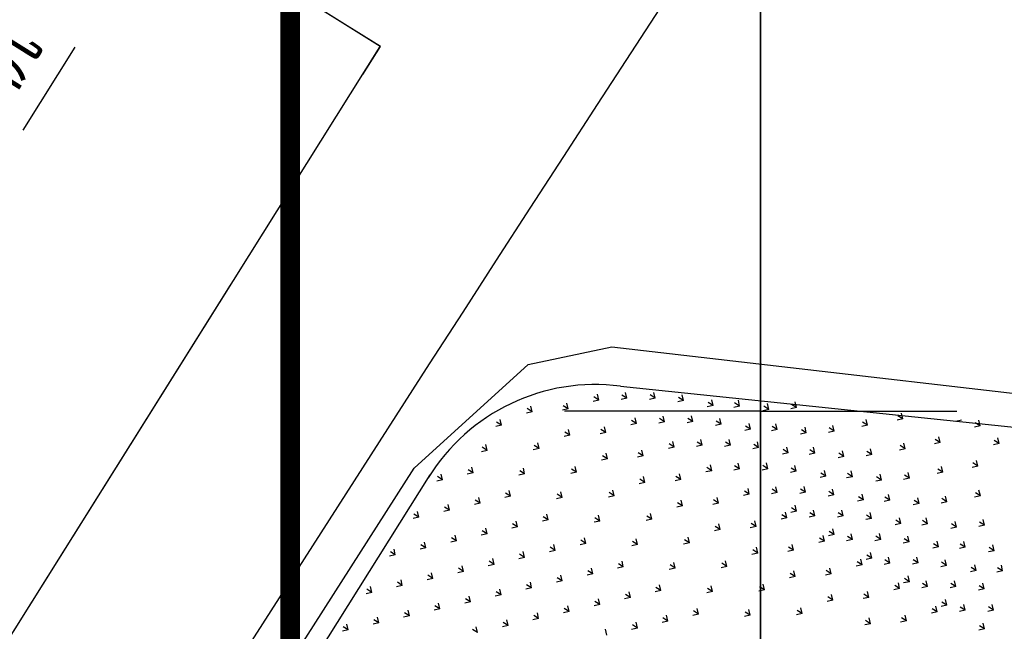
# Model space of a CAD drawing. Extents: x 1108170 to 1110421, y 2413281 to 2414647.
# Drawn here: x 1109491 to 1109503, y 2413897 to 2413905 of the extents above; entities that cross this region are included whole.
import ezdxf

# ---------------------------------------------------------------- set-up
doc = ezdxf.new("R2010")
doc.units = 0
doc.header["$LTSCALE"] = 1000
doc.header["$MEASUREMENT"] = 0
doc.linetypes.add('DASH', pattern=[0.35, 0.25, -0.1])
doc.linetypes.add('DASHED2', pattern=[9.525, 6.35, -3.175])
for name, color, linetype in [('A-总图-地形', 251, 'Continuous'), ('A_总图-消防', 6, 'Continuous'), ('DX-TK', 250, 'Continuous'), ('加油棚', 5, 'DASHED2'), ('花池', 3, 'Continuous'), ('说明', 7, 'Continuous')]:
    doc.layers.add(name, color=color, linetype=linetype)
doc.layers.add('XROAD', color=252, linetype='Continuous', lineweight=0)
doc.styles.add('HZ', font='txt', dxfattribs={"bigfont": 'hztxt'})

# ---------------------------------------------------------------- blocks, each defined once
blk = doc.blocks.new('hgfhyfyt')
at = {"layer": 'A-总图-地形', "color": 251, "linetype": 'Continuous', "elevation": 304.691, "flags": 128}
blk.add_lwpolyline([(1109506.55, 2413898.515), (1109492.019, 2413875.162), (1109490.721, 2413874.311), (1109489.655, 2413874.87), (1109484.345, 2413879.793), (1109483.941, 2413880.418), (1109484.174, 2413881.398), (1109495.582, 2413899.271), (1109497.036, 2413900.596), (1109498.104, 2413900.818), (1109505.674, 2413899.944), (1109506.378, 2413899.336)], close=True, dxfattribs=at)
at = {"layer": 'A-总图-地形', "color": 251}
for radius, end in [(1045, 151.151303), (1020, 150.3748)]:
    blk.add_arc((1110374.342, 2413334.789), radius, 140.087108, end, dxfattribs=at)
blk = doc.blocks.new('江东加油站')
for p, q in [((1109495.15, 2413904.651), (1109474.771, 2413917.472)), ((1109479.599, 2413879.856), (1109495.15, 2413904.651))]:
    blk.add_line(p, q)
blk = doc.blocks.new('tyhtyrr555')
at = {"layer": '加油棚', "color": 251}
for p, q in [((-322123, 32300), (-322123, 56295)), ((-351118, 32300), (-322123, 32300))]:
    blk.add_line(p, q, dxfattribs=at)
at = {"layer": '花池', "color": 251, "linetype": 'DASH', "ltscale": 5}
blk.add_line((-324197, 35597), (-328357, 35597), dxfattribs=at)
at = {"layer": '花池', "color": 251, "ltscale": 5}
for p, q in [((-346355, 28858), (-326413, 28858)), ((-328647, 28692), (-328647, 28767)), ((-328081, 28692), (-328081, 28767)), ((-327516, 28692), (-327516, 28767)), ((-326950, 28692), (-326950, 28767)), ((-326384, 28692), (-326384, 28767)), ((-328647, 28692), (-328700, 28745)), ((-328647, 28692), (-328594, 28745)), ((-328081, 28692), (-328135, 28745)), ((-328081, 28692), (-328028, 28745)), ((-327516, 28692), (-327569, 28745)), ((-327516, 28692), (-327463, 28745)), ((-326950, 28692), (-327003, 28745)), ((-326950, 28692), (-326897, 28745)), ((-326384, 28692), (-326437, 28745)), ((-326384, 28692), (-326331, 28745)), ((-328364, 28409), (-328417, 28462)), ((-328364, 28409), (-328364, 28484)), ((-328364, 28409), (-328311, 28462)), ((-327799, 28409), (-327852, 28462)), ((-327799, 28409), (-327799, 28484)), ((-327799, 28409), (-327746, 28462)), ((-327233, 28409), (-327286, 28462)), ((-327233, 28409), (-327233, 28484)), ((-327233, 28409), (-327180, 28462)), ((-326667, 28409), (-326720, 28462)), ((-326667, 28409), (-326667, 28484)), ((-326667, 28409), (-326614, 28462)), ((-326102, 28409), (-326155, 28462)), ((-326102, 28409), (-326102, 28484)), ((-326102, 28409), (-326049, 28462)), ((-325764, 28409), (-325817, 28462)), ((-325764, 28409), (-325764, 28484)), ((-325764, 28409), (-325711, 28462)), ((-325394, 28425), (-325447, 28478)), ((-325394, 28425), (-325394, 28500)), ((-325394, 28425), (-325341, 28478)), ((-325041, 28184), (-325041, 28259)), ((-328081, 28126), (-328135, 28179)), ((-328081, 28126), (-328081, 28201)), ((-328081, 28126), (-328028, 28179)), ((-327516, 28126), (-327569, 28179)), ((-327516, 28126), (-327516, 28201)), ((-327516, 28126), (-327463, 28179)), ((-326950, 28126), (-327003, 28179)), ((-326950, 28126), (-326950, 28201)), ((-326950, 28126), (-326897, 28179)), ((-326384, 28126), (-326437, 28179)), ((-326384, 28126), (-326384, 28201)), ((-326384, 28126), (-326331, 28179)), ((-325041, 28184), (-325094, 28237)), ((-325041, 28184), (-324988, 28237)), ((-327799, 27844), (-327852, 27897)), ((-327799, 27844), (-327799, 27919)), ((-327799, 27844), (-327746, 27897)), ((-327233, 27844), (-327286, 27897)), ((-327233, 27844), (-327233, 27919)), ((-327233, 27844), (-327180, 27897)), ((-326667, 27844), (-326720, 27897)), ((-326667, 27844), (-326667, 27919)), ((-326667, 27844), (-326614, 27897)), ((-326102, 27844), (-326155, 27897)), ((-326102, 27844), (-326102, 27919)), ((-326102, 27844), (-326049, 27897)), ((-325764, 27844), (-325817, 27897)), ((-325764, 27844), (-325764, 27919)), ((-325764, 27844), (-325711, 27897)), ((-325394, 27860), (-325447, 27913)), ((-325394, 27860), (-325394, 27935)), ((-325394, 27860), (-325341, 27913)), ((-324767, 27815), (-324767, 27890)), ((-324767, 27815), (-324820, 27868)), ((-324767, 27815), (-324714, 27868)), ((-327516, 27561), (-327516, 27636)), ((-326950, 27561), (-326950, 27636)), ((-326384, 27561), (-326384, 27636)), ((-325041, 27619), (-325094, 27672)), ((-325041, 27619), (-325041, 27694)), ((-325041, 27619), (-324988, 27672)), ((-327516, 27561), (-327569, 27614)), ((-327516, 27561), (-327463, 27614)), ((-326950, 27561), (-327003, 27614)), ((-326950, 27561), (-326897, 27614)), ((-326384, 27561), (-326437, 27614)), ((-326384, 27561), (-326331, 27614)), ((-324462, 27542), (-324515, 27595)), ((-324462, 27542), (-324462, 27617)), ((-324462, 27542), (-324409, 27595)), ((-324167, 27404), (-321795, 22571)), ((-327799, 27278), (-327799, 27353)), ((-327799, 27278), (-327746, 27331)), ((-327233, 27278), (-327286, 27331)), ((-327233, 27278), (-327233, 27353)), ((-327233, 27278), (-327180, 27331)), ((-326667, 27278), (-326720, 27331)), ((-326667, 27278), (-326667, 27353)), ((-326667, 27278), (-326614, 27331)), ((-326102, 27278), (-326155, 27331)), ((-326102, 27278), (-326102, 27353)), ((-326102, 27278), (-326049, 27331)), ((-325764, 27278), (-325817, 27331)), ((-325764, 27278), (-325764, 27353)), ((-325764, 27278), (-325711, 27331)), ((-325394, 27294), (-325447, 27347)), ((-325394, 27294), (-325394, 27369)), ((-325394, 27294), (-325341, 27347)), ((-324767, 27249), (-324820, 27302)), ((-324767, 27249), (-324767, 27324)), ((-324767, 27249), (-324714, 27302)), ((-324253, 27253), (-324306, 27306)), ((-324253, 27253), (-324253, 27328)), ((-324253, 27253), (-324200, 27306)), ((-325041, 27053), (-325041, 27128)), ((-327516, 26995), (-327569, 27048)), ((-327516, 26995), (-327516, 27070)), ((-327516, 26995), (-327463, 27048)), ((-326950, 26995), (-327003, 27048)), ((-326950, 26995), (-326950, 27070)), ((-326950, 26995), (-326897, 27048)), ((-326384, 26995), (-326437, 27048)), ((-326384, 26995), (-326384, 27070)), ((-326384, 26995), (-326331, 27048)), ((-325041, 27053), (-325094, 27106)), ((-325041, 27053), (-324988, 27106)), ((-324462, 26976), (-324515, 27029)), ((-324462, 26976), (-324462, 27051)), ((-324462, 26976), (-324409, 27029)), ((-324060, 26948), (-324113, 27001)), ((-324060, 26948), (-324060, 27023)), ((-324060, 26948), (-324007, 27001)), ((-327233, 26712), (-327286, 26765)), ((-327233, 26712), (-327233, 26787)), ((-327233, 26712), (-327180, 26765)), ((-326667, 26712), (-326720, 26765)), ((-326667, 26712), (-326667, 26787)), ((-326667, 26712), (-326614, 26765)), ((-326102, 26712), (-326155, 26765)), ((-326102, 26712), (-326102, 26787)), ((-326102, 26712), (-326049, 26765)), ((-325764, 26712), (-325817, 26765)), ((-325764, 26712), (-325764, 26787)), ((-325764, 26712), (-325711, 26765)), ((-325394, 26728), (-325447, 26781)), ((-325394, 26728), (-325394, 26803)), ((-325394, 26728), (-325341, 26781)), ((-324767, 26684), (-324767, 26759)), ((-324253, 26687), (-324253, 26762)), ((-324767, 26684), (-324820, 26737)), ((-324767, 26684), (-324714, 26737)), ((-324253, 26687), (-324306, 26740)), ((-324253, 26687), (-324200, 26740)), ((-323895, 26625), (-323948, 26678)), ((-323895, 26625), (-323895, 26700)), ((-323895, 26625), (-323842, 26678)), ((-326950, 26429), (-326950, 26504)), ((-326384, 26429), (-326384, 26504)), ((-325041, 26487), (-325094, 26540)), ((-325041, 26487), (-325041, 26562)), ((-325041, 26487), (-324988, 26540)), ((-326950, 26429), (-327003, 26482)), ((-326950, 26429), (-326897, 26482)), ((-326384, 26429), (-326437, 26482)), ((-326384, 26429), (-326331, 26482)), ((-324462, 26411), (-324515, 26464)), ((-324462, 26411), (-324462, 26486)), ((-324462, 26411), (-324409, 26464)), ((-324060, 26382), (-324113, 26435)), ((-324060, 26382), (-324060, 26457)), ((-324060, 26382), (-324007, 26435)), ((-323750, 26272), (-323803, 26325)), ((-323750, 26272), (-323750, 26347)), ((-323750, 26272), (-323697, 26325)), ((-326667, 26147), (-326720, 26200)), ((-326667, 26147), (-326667, 26222)), ((-326667, 26147), (-326614, 26200)), ((-326102, 26147), (-326155, 26200)), ((-326102, 26147), (-326102, 26222)), ((-326102, 26147), (-326049, 26200)), ((-325764, 26147), (-325817, 26200)), ((-325764, 26147), (-325764, 26222)), ((-325764, 26147), (-325711, 26200)), ((-325394, 26163), (-325447, 26216)), ((-325394, 26163), (-325394, 26238)), ((-325394, 26163), (-325341, 26216)), ((-324767, 26118), (-324820, 26171)), ((-324767, 26118), (-324767, 26193)), ((-324767, 26118), (-324714, 26171)), ((-324253, 26121), (-324306, 26174)), ((-324253, 26121), (-324253, 26196)), ((-324253, 26121), (-324200, 26174)), ((-323895, 26059), (-323895, 26134)), ((-325041, 25922), (-325041, 25997)), ((-323895, 26059), (-323948, 26112)), ((-323895, 26059), (-323842, 26112)), ((-323574, 25982), (-323627, 26035)), ((-323574, 25982), (-323574, 26057)), ((-323574, 25982), (-323520, 26035)), ((-326950, 25864), (-326897, 25917)), ((-326384, 25864), (-326437, 25917)), ((-326384, 25864), (-326384, 25939)), ((-326384, 25864), (-326331, 25917)), ((-325041, 25922), (-325094, 25975)), ((-325041, 25922), (-324988, 25975)), ((-324462, 25845), (-324515, 25898)), ((-324462, 25845), (-324462, 25920)), ((-324462, 25845), (-324409, 25898)), ((-324060, 25816), (-324113, 25869)), ((-324060, 25816), (-324060, 25891)), ((-324060, 25816), (-324007, 25869)), ((-323750, 25706), (-323803, 25759)), ((-323750, 25706), (-323750, 25781)), ((-323750, 25706), (-323697, 25759)), ((-326667, 25581), (-326720, 25634)), ((-326667, 25581), (-326667, 25656)), ((-326667, 25581), (-326614, 25634)), ((-326102, 25581), (-326155, 25634)), ((-326102, 25581), (-326102, 25656)), ((-326102, 25581), (-326049, 25634)), ((-325764, 25581), (-325817, 25634)), ((-325764, 25581), (-325764, 25656)), ((-325764, 25581), (-325711, 25634)), ((-325394, 25597), (-325447, 25650)), ((-325394, 25597), (-325394, 25672)), ((-325394, 25597), (-325341, 25650)), ((-324767, 25552), (-324767, 25627)), ((-324253, 25556), (-324253, 25631)), ((-323413, 25645), (-323466, 25698)), ((-323413, 25645), (-323413, 25720)), ((-323413, 25645), (-323360, 25698)), ((-324767, 25552), (-324820, 25605)), ((-324767, 25552), (-324714, 25605)), ((-324253, 25556), (-324306, 25609)), ((-324253, 25556), (-324200, 25609)), ((-323895, 25494), (-323948, 25547)), ((-323895, 25494), (-323895, 25569)), ((-323895, 25494), (-323842, 25547)), ((-323574, 25417), (-323574, 25492)), ((-326384, 25298), (-326384, 25373)), ((-325041, 25356), (-325094, 25409)), ((-325041, 25356), (-325041, 25431)), ((-325041, 25356), (-324988, 25409)), ((-323574, 25417), (-323627, 25470)), ((-323574, 25417), (-323520, 25470)), ((-323204, 25356), (-323257, 25409)), ((-323204, 25356), (-323204, 25431)), ((-323204, 25356), (-323151, 25409)), ((-326384, 25298), (-326437, 25351)), ((-326384, 25298), (-326331, 25351)), ((-324462, 25279), (-324515, 25332)), ((-324462, 25279), (-324462, 25354)), ((-324462, 25279), (-324409, 25332)), ((-324060, 25251), (-324113, 25304)), ((-324060, 25251), (-324060, 25326)), ((-324060, 25251), (-324007, 25304)), ((-323750, 25140), (-323803, 25193)), ((-323750, 25140), (-323750, 25215)), ((-323750, 25140), (-323697, 25193)), ((-323413, 25079), (-323466, 25132)), ((-323413, 25079), (-323413, 25154)), ((-323413, 25079), (-323360, 25132)), ((-326102, 25015), (-326155, 25068)), ((-326102, 25015), (-326102, 25090)), ((-326102, 25015), (-326049, 25068)), ((-325764, 25015), (-325817, 25068)), ((-325764, 25015), (-325764, 25090)), ((-325764, 25015), (-325711, 25068)), ((-325394, 25031), (-325447, 25084)), ((-325394, 25031), (-325394, 25106)), ((-325394, 25031), (-325341, 25084)), ((-324767, 24987), (-324820, 25040)), ((-324767, 24987), (-324767, 25062)), ((-324767, 24987), (-324714, 25040)), ((-324253, 24990), (-324306, 25043)), ((-324253, 24990), (-324253, 25065)), ((-324253, 24990), (-324200, 25043)), ((-323895, 24928), (-323895, 25003)), ((-325041, 24790), (-325041, 24865)), ((-323895, 24928), (-323948, 24981)), ((-323895, 24928), (-323842, 24981)), ((-323574, 24851), (-323627, 24904)), ((-323574, 24851), (-323574, 24926)), ((-323574, 24851), (-323520, 24904)), ((-323204, 24790), (-323204, 24865)), ((-325041, 24790), (-325094, 24843)), ((-325041, 24790), (-324988, 24843)), ((-324462, 24713), (-324515, 24767)), ((-324462, 24713), (-324462, 24788)), ((-324462, 24713), (-324409, 24767)), ((-324060, 24685), (-324113, 24738)), ((-324060, 24685), (-324060, 24760)), ((-324060, 24685), (-324007, 24738)), ((-323204, 24790), (-323257, 24843)), ((-323204, 24790), (-323151, 24843)), ((-324323, 24654), (-324376, 24707)), ((-324323, 24654), (-324323, 24729)), ((-324323, 24654), (-324270, 24707)), ((-323750, 24574), (-323803, 24628)), ((-323750, 24574), (-323750, 24649)), ((-323750, 24574), (-323697, 24628)), ((-325764, 24449), (-325817, 24502)), ((-325764, 24449), (-325764, 24524)), ((-325764, 24449), (-325711, 24502)), ((-325394, 24466), (-325447, 24519)), ((-325394, 24466), (-325394, 24541)), ((-325394, 24466), (-325341, 24519)), ((-324767, 24421), (-324767, 24496)), ((-324253, 24424), (-324253, 24499)), ((-323413, 24514), (-323466, 24567)), ((-323413, 24514), (-323413, 24589)), ((-323413, 24514), (-323360, 24567)), ((-322914, 24470), (-322967, 24523)), ((-322914, 24470), (-322914, 24545)), ((-322914, 24470), (-322861, 24523)), ((-324767, 24421), (-324820, 24474)), ((-324767, 24421), (-324714, 24474)), ((-324253, 24424), (-324306, 24477)), ((-324253, 24424), (-324200, 24477)), ((-323895, 24362), (-323948, 24415)), ((-323895, 24362), (-323895, 24437)), ((-323895, 24362), (-323842, 24415)), ((-323574, 24285), (-323574, 24360)), ((-325041, 24225), (-325094, 24278)), ((-325041, 24225), (-325041, 24300)), ((-325041, 24225), (-324988, 24278)), ((-323574, 24285), (-323627, 24338)), ((-323574, 24285), (-323520, 24338)), ((-323204, 24225), (-323257, 24278)), ((-323204, 24225), (-323204, 24300)), ((-323204, 24225), (-323151, 24278)), ((-324462, 24148), (-324515, 24201)), ((-324462, 24148), (-324462, 24223)), ((-324462, 24148), (-324409, 24201)), ((-324323, 24088), (-324376, 24141)), ((-324323, 24088), (-324323, 24163)), ((-324323, 24088), (-324270, 24141)), ((-324060, 24119), (-324113, 24172)), ((-324060, 24119), (-324060, 24194)), ((-324060, 24119), (-324007, 24172)), ((-322609, 24132), (-322662, 24185)), ((-322609, 24132), (-322609, 24207)), ((-322609, 24132), (-322556, 24185)), ((-323750, 24009), (-323803, 24062)), ((-323750, 24009), (-323750, 24084)), ((-323750, 24009), (-323697, 24062)), ((-323413, 23948), (-323466, 24001)), ((-323413, 23948), (-323413, 24023)), ((-323413, 23948), (-323360, 24001)), ((-325394, 23900), (-325447, 23953)), ((-325394, 23900), (-325394, 23975)), ((-325394, 23900), (-325341, 23953)), ((-324767, 23855), (-324820, 23908)), ((-324767, 23855), (-324767, 23930)), ((-324767, 23855), (-324714, 23908)), ((-324253, 23859), (-324306, 23912)), ((-324253, 23859), (-324253, 23934)), ((-324253, 23859), (-324200, 23912)), ((-323895, 23796), (-323895, 23871)), ((-322914, 23904), (-322967, 23957)), ((-322914, 23904), (-322914, 23979)), ((-322914, 23904), (-322861, 23957)), ((-325041, 23659), (-325041, 23734)), ((-323895, 23796), (-323948, 23850)), ((-323895, 23796), (-323842, 23850)), ((-323574, 23720), (-323627, 23773)), ((-323574, 23720), (-323574, 23795)), ((-323574, 23720), (-323520, 23773)), ((-323204, 23659), (-323204, 23734)), ((-325041, 23659), (-325094, 23712)), ((-325041, 23659), (-324988, 23712)), ((-324462, 23582), (-324515, 23635)), ((-324462, 23582), (-324462, 23657)), ((-324462, 23582), (-324409, 23635)), ((-324060, 23553), (-324113, 23607)), ((-324060, 23553), (-324060, 23628)), ((-324060, 23553), (-324007, 23607)), ((-323204, 23659), (-323257, 23712)), ((-323204, 23659), (-323151, 23712)), ((-322609, 23567), (-322662, 23620)), ((-322609, 23567), (-322609, 23642)), ((-322609, 23567), (-322556, 23620)), ((-324323, 23522), (-324376, 23575)), ((-324323, 23522), (-324323, 23597)), ((-324323, 23522), (-324270, 23575)), ((-323750, 23443), (-323803, 23496)), ((-323750, 23443), (-323750, 23518)), ((-323750, 23443), (-323697, 23496)), ((-322223, 23490), (-322276, 23543)), ((-324767, 23289), (-324767, 23364)), ((-324253, 23293), (-324253, 23368)), ((-323413, 23382), (-323466, 23435)), ((-323413, 23382), (-323413, 23457)), ((-323413, 23382), (-323360, 23435)), ((-322914, 23338), (-322967, 23391)), ((-322914, 23338), (-322914, 23413)), ((-322914, 23338), (-322861, 23391)), ((-324767, 23289), (-324820, 23343)), ((-324767, 23289), (-324714, 23343)), ((-324253, 23293), (-324306, 23346)), ((-324253, 23293), (-324200, 23346)), ((-323895, 23231), (-323948, 23284)), ((-323895, 23231), (-323895, 23306)), ((-323895, 23231), (-323842, 23284)), ((-323574, 23154), (-323574, 23229)), ((-322158, 23249), (-322211, 23302)), ((-322158, 23249), (-322158, 23324)), ((-322158, 23249), (-322105, 23302)), ((-325041, 23093), (-325094, 23146)), ((-325041, 23093), (-325041, 23168)), ((-325041, 23093), (-324988, 23146)), ((-323574, 23154), (-323627, 23207)), ((-323574, 23154), (-323520, 23207)), ((-323204, 23093), (-323257, 23146)), ((-323204, 23093), (-323204, 23168)), ((-323204, 23093), (-323151, 23146)), ((-324462, 23016), (-324515, 23069)), ((-324462, 23016), (-324462, 23091)), ((-324462, 23016), (-324409, 23069)), ((-324323, 22957), (-324376, 23010)), ((-324323, 22957), (-324323, 23032)), ((-324323, 22957), (-324270, 23010)), ((-324060, 22988), (-324113, 23041)), ((-324060, 22988), (-324060, 23063)), ((-324060, 22988), (-324007, 23041)), ((-322609, 23001), (-322662, 23054)), ((-322609, 23001), (-322609, 23076)), ((-322609, 23001), (-322556, 23054)), ((-322223, 22924), (-322276, 22977)), ((-322223, 22924), (-322223, 22999)), ((-322223, 22924), (-322170, 22977)), ((-323750, 22877), (-323803, 22930)), ((-323750, 22877), (-323750, 22952)), ((-323750, 22877), (-323697, 22930)), ((-323413, 22817), (-323466, 22870)), ((-323413, 22817), (-323413, 22892)), ((-323413, 22817), (-323360, 22870)), ((-324767, 22724), (-324820, 22777)), ((-324767, 22724), (-324767, 22799)), ((-324767, 22724), (-324714, 22777)), ((-324253, 22727), (-324306, 22780)), ((-324253, 22727), (-324253, 22802)), ((-324253, 22727), (-324200, 22780)), ((-323895, 22665), (-323895, 22740)), ((-322914, 22772), (-322967, 22826)), ((-322914, 22772), (-322914, 22847)), ((-322914, 22772), (-322861, 22826)), ((-323895, 22665), (-323948, 22718)), ((-323895, 22665), (-323842, 22718)), ((-323574, 22588), (-323627, 22641)), ((-323574, 22588), (-323574, 22663)), ((-323574, 22588), (-323520, 22641)), ((-323204, 22528), (-323204, 22603)), ((-324462, 22451), (-324515, 22504)), ((-324462, 22451), (-324462, 22526)), ((-324462, 22451), (-324409, 22504)), ((-324060, 22422), (-324113, 22475)), ((-324060, 22422), (-324060, 22497)), ((-324060, 22422), (-324007, 22475)), ((-323204, 22528), (-323257, 22581)), ((-323204, 22528), (-323151, 22581)), ((-324323, 22391), (-324376, 22444)), ((-324323, 22391), (-324323, 22466)), ((-324323, 22391), (-324270, 22444)), ((-323750, 22312), (-323803, 22365)), ((-323750, 22312), (-323750, 22387)), ((-323750, 22312), (-323697, 22365)), ((-324253, 22162), (-324253, 22237)), ((-323413, 22251), (-323466, 22304)), ((-323413, 22251), (-323413, 22326)), ((-323413, 22251), (-323360, 22304)), ((-324253, 22162), (-324306, 22215)), ((-324253, 22162), (-324200, 22215)), ((-323895, 22099), (-323948, 22152)), ((-323895, 22099), (-323895, 22174)), ((-323895, 22099), (-323842, 22152)), ((-323574, 22023), (-323574, 22098)), ((-323574, 22023), (-323627, 22076)), ((-323574, 22023), (-323520, 22076)), ((-324323, 21825), (-324376, 21878)), ((-324323, 21825), (-324323, 21900)), ((-324323, 21825), (-324270, 21878)), ((-324060, 21856), (-324113, 21909)), ((-324060, 21856), (-324060, 21931)), ((-324060, 21856), (-324007, 21909))]:
    blk.add_line(p, q, dxfattribs=at)
blk.add_arc((-326437, 26358), 2500, 24.7476, 90.5584, dxfattribs=at)
at = {"layer": '说明', "color": 251, "style": 'HZ'}
blk.add_text('双枪加油机', height=585.8, dxfattribs=at).set_placement((-328403, 35972))

msp = doc.modelspace()

# ---------------------------------------------------------------- linework, layer by layer
at = {"layer": 'A_总图-消防', "color": 63, "linetype": 'DASH', "ltscale": 0.01, "const_width": 1}
msp.add_lwpolyline([(1109480.108, 2413825.448, -0.083368), (1109691.161, 2414092.358)], format="xyb", dxfattribs=at)
at = {"layer": 'DX-TK', "const_width": 0.25, "flags": 128}
msp.add_lwpolyline([(1109494, 2413744), (1109494, 2414006), (1109756, 2414006), (1109756, 2413744)], close=True, dxfattribs=at)
msp.add_lwpolyline([(1109494, 2413744), (1109494, 2414006), (1109756, 2414006), (1109756, 2413744)], close=True, dxfattribs=at)
at = {"layer": 'DX-TK', "lineweight": 30}
for points in [[(1109500, 2413752.082), (1109500, 2414006)], [(1109500, 2413900), (1109497.5, 2413900)]]:
    msp.add_lwpolyline(points, dxfattribs=at)
at = {"layer": 'DX-TK', "flags": 128}
for points in [[(1109500, 2414006), (1109500, 2413744)], [(1109500, 2414006), (1109500, 2413744)], [(1109500, 2413900), (1109502.5, 2413900)], [(1109500, 2413900), (1109502.5, 2413900)]]:
    msp.add_lwpolyline(points, dxfattribs=at)
at = {"layer": 'XROAD', "color": 0}
for end in [153.077933, 151.721929]:
    msp.add_arc((1110374.342, 2413334.789), 1020, 140.087108, end, dxfattribs=at)

# ---------------------------------------------------------------- block references
at = {"lineweight": 30}
msp.add_blockref('江东加油站', (0, 0), dxfattribs=at)
at = {"layer": 'A-总图-地形', "color": 3}
msp.add_blockref('hgfhyfyt', (0, 0), dxfattribs=at)
at = {"layer": '花池', "color": 2, "xscale": 0.0009999999999999998, "yscale": 0.0009999999999999998, "zscale": 0.0009999999999999998, "rotation": 57.90468054578231}
msp.add_blockref('tyhtyrr555', (1109693.667, 2414160.38), dxfattribs=at)
msp.add_blockref('tyhtyrr555', (1109693.667, 2414160.38), dxfattribs=at)

doc.saveas('drawing.dxf')
